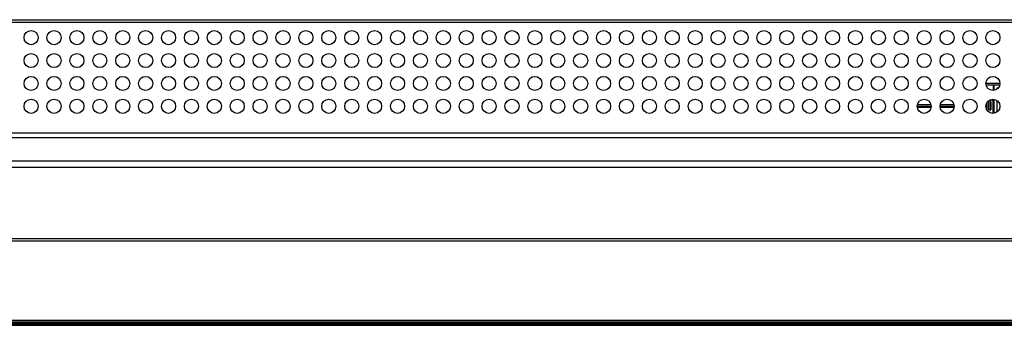
# Model space of a CAD drawing. Units: millimetres. Extents: x 38514 to 39703, y 8344 to 9185.
# Drawn here: x 38951 to 39007, y 8996 to 9013 of the extents above; entities that cross this region are included whole.
import ezdxf

# ---------------------------------------------------------------- set-up
doc = ezdxf.new("R2010")
doc.units = ezdxf.units.MM
for name, color, linetype in [('11861801_M00DXF_CONTINUOUS_LINE', 7, 'Continuous'), ('K75CA-LGM311DXF_CONTINUOUS_LINE', 7, 'Continuous'), ('L86EE-LGA511DXF_CONTINUOUS_LINE', 7, 'Continuous'), ('L86NB-LGA586DXF_CONTINUOUS_LINE', 7, 'Continuous'), ('PRT0001_1_DXF_CONTINUOUS_LINE', 7, 'Continuous'), ('RJ45-0810_1_DXF_CONTINUOUS_LINE', 7, 'Continuous'), ('S86CA-CLA351DXF_CONTINUOUS_LINE', 7, 'Continuous')]:
    doc.layers.add(name, color=color, linetype=linetype)

msp = doc.modelspace()

# ---------------------------------------------------------------- linework, layer by layer
at = {"layer": '11861801_M00DXF_CONTINUOUS_LINE', "linetype": 'Continuous'}
for p, q in [((38939.3721, 9006.9423), (39032.5405, 9006.9423)), ((39032.5405, 9006.6423), (38944.1865, 9006.6423)), ((39036.6087, 9004.9623), (38940.5527, 9004.9623)), ((38940.6069, 9005.3423), (39036.6087, 9005.3423))]:
    msp.add_line(p, q, dxfattribs=at)
at = {"layer": 'K75CA-LGM311DXF_CONTINUOUS_LINE', "linetype": 'Continuous'}
for p, q in [((39006.54, 9009.7327), (39005.74, 9009.7327)), ((39002.6303, 9008.5223), (39001.8497, 9008.5223)), ((39003.9303, 9008.5223), (39003.1497, 9008.5223))]:
    msp.add_line(p, q, dxfattribs=at)
at = {"layer": 'L86EE-LGA511DXF_CONTINUOUS_LINE', "linetype": 'Continuous'}
for p, q in [((38661.8657, 9000.9423), (39046.8697, 9000.9423)), ((39046.8697, 9000.7823), (38661.8657, 9000.7823)), ((38658.7257, 8996.2023), (39050.0097, 8996.2023)), ((38660.2957, 8996.3023), (39048.4397, 8996.3023))]:
    msp.add_line(p, q, dxfattribs=at)
at = {"layer": 'L86NB-LGA586DXF_CONTINUOUS_LINE', "linetype": 'Continuous'}
for p, q in [((38781.6657, 8996.1638), (39049.9997, 8996.1638)), ((38781.6657, 8996.0922), (39049.9997, 8996.0922)), ((38781.6657, 8996.0277), (39049.9997, 8996.0277)), ((38781.6657, 8996.0023), (39049.9997, 8996.0023))]:
    msp.add_line(p, q, dxfattribs=at)
at = {"layer": 'PRT0001_1_DXF_CONTINUOUS_LINE', "linetype": 'Continuous'}
for p, q in [((39001.84, 9008.4423), (39002.64, 9008.4423)), ((39002.6334, 9008.3823), (39001.8467, 9008.3823)), ((39003.14, 9008.4423), (39003.94, 9008.4423)), ((39003.9334, 9008.3823), (39003.1467, 9008.3823))]:
    msp.add_line(p, q, dxfattribs=at)
at = {"layer": 'RJ45-0810_1_DXF_CONTINUOUS_LINE', "linetype": 'Continuous'}
for p, q in [((39006.5274, 9009.6523), (39005.7527, 9009.6523)), ((39006.1671, 9009.3453), (39006.1671, 9009.6523)), ((39006.1861, 9009.6523), (39006.1861, 9009.347)), ((39006.4327, 9009.4723), (39006.3701, 9009.4723)), ((39006.3701, 9009.4723), (39006.3701, 9009.4176)), ((39005.7971, 9008.6481), (39005.7971, 9008.2423)), ((39005.9171, 9008.2423), (39005.9171, 9008.7423)), ((39005.9861, 9008.8102), (39005.9861, 9008.2423)), ((39006.0261, 9008.6723), (39006.0097, 9008.8199)), ((39006.1531, 9008.7923), (39006.0128, 9008.7923)), ((39006.0261, 9008.6723), (39006.0261, 9008.2423)), ((39006.156, 9008.8413), (39006.1461, 9008.6723)), ((39006.1461, 9008.6723), (39006.1461, 9008.0434)), ((39006.1861, 9008.8383), (39006.1861, 9008.047)), ((39006.3701, 9008.7679), (39006.3701, 9008.1176)), ((39005.9171, 9008.2423), (39006.0261, 9008.2423))]:
    msp.add_line(p, q, dxfattribs=at)
at = {"layer": 'S86CA-CLA351DXF_CONTINUOUS_LINE', "linetype": 'Continuous'}
for p, q in [((38935.5677, 9013.3627), (39034.03, 9013.3627)), ((39034.03, 9013.2025), (38936.3677, 9013.2025))]:
    msp.add_line(p, q, dxfattribs=at)
for centre in [(38951.54, 9012.3427), (38952.84, 9012.3427), (38954.14, 9012.3427), (38955.44, 9012.3427), (38956.74, 9012.3427), (38958.04, 9012.3427), (38959.34, 9012.3427), (38960.64, 9012.3427), (38961.94, 9012.3427), (38963.24, 9012.3427), (38964.54, 9012.3427), (38965.84, 9012.3427), (38967.14, 9012.3427), (38968.44, 9012.3427), (38969.74, 9012.3427), (38971.04, 9012.3427), (38972.34, 9012.3427), (38973.64, 9012.3427), (38974.94, 9012.3427), (38976.24, 9012.3427), (38977.54, 9012.3427), (38978.84, 9012.3427), (38980.14, 9012.3427), (38981.44, 9012.3427), (38982.74, 9012.3427), (38984.04, 9012.3427), (38985.34, 9012.3427), (38986.64, 9012.3427), (38987.94, 9012.3427), (38989.24, 9012.3427), (38990.54, 9012.3427), (38991.84, 9012.3427), (38993.14, 9012.3427), (38994.44, 9012.3427), (38995.74, 9012.3427), (38997.04, 9012.3427), (38998.34, 9012.3427), (38999.64, 9012.3427), (39000.94, 9012.3427), (39002.24, 9012.3427), (39003.54, 9012.3427), (39004.84, 9012.3427), (39006.14, 9012.3427), (38951.54, 9011.0427), (38952.84, 9011.0427), (38954.14, 9011.0427), (38955.44, 9011.0427), (38956.74, 9011.0427), (38958.04, 9011.0427), (38959.34, 9011.0427), (38960.64, 9011.0427), (38961.94, 9011.0427), (38963.24, 9011.0427), (38964.54, 9011.0427), (38965.84, 9011.0427), (38967.14, 9011.0427), (38968.44, 9011.0427), (38969.74, 9011.0427), (38971.04, 9011.0427), (38972.34, 9011.0427), (38973.64, 9011.0427), (38974.94, 9011.0427), (38976.24, 9011.0427), (38977.54, 9011.0427), (38978.84, 9011.0427), (38980.14, 9011.0427), (38981.44, 9011.0427), (38982.74, 9011.0427), (38984.04, 9011.0427), (38985.34, 9011.0427), (38986.64, 9011.0427), (38987.94, 9011.0427), (38989.24, 9011.0427), (38990.54, 9011.0427), (38991.84, 9011.0427), (38993.14, 9011.0427), (38994.44, 9011.0427), (38995.74, 9011.0427), (38997.04, 9011.0427), (38998.34, 9011.0427), (38999.64, 9011.0427), (39000.94, 9011.0427), (39002.24, 9011.0427), (39003.54, 9011.0427), (39004.84, 9011.0427), (39006.14, 9011.0427), (38951.54, 9009.7427), (38952.84, 9009.7427), (38954.14, 9009.7427), (38955.44, 9009.7427), (38956.74, 9009.7427), (38958.04, 9009.7427), (38959.34, 9009.7427), (38960.64, 9009.7427), (38961.94, 9009.7427), (38963.24, 9009.7427), (38964.54, 9009.7427), (38965.84, 9009.7427), (38967.14, 9009.7427), (38968.44, 9009.7427), (38969.74, 9009.7427), (38971.04, 9009.7427), (38972.34, 9009.7427), (38973.64, 9009.7427), (38974.94, 9009.7427), (38976.24, 9009.7427), (38977.54, 9009.7427), (38978.84, 9009.7427), (38980.14, 9009.7427), (38981.44, 9009.7427), (38982.74, 9009.7427), (38984.04, 9009.7427), (38985.34, 9009.7427), (38986.64, 9009.7427), (38987.94, 9009.7427), (38989.24, 9009.7427), (38990.54, 9009.7427), (38991.84, 9009.7427), (38993.14, 9009.7427), (38994.44, 9009.7427), (38995.74, 9009.7427), (38997.04, 9009.7427), (38998.34, 9009.7427), (38999.64, 9009.7427), (39000.94, 9009.7427), (39002.24, 9009.7427), (39003.54, 9009.7427), (39004.84, 9009.7427), (39006.14, 9009.7427), (38951.54, 9008.4427), (38952.84, 9008.4427), (38954.14, 9008.4427), (38955.44, 9008.4427), (38956.74, 9008.4427), (38958.04, 9008.4427), (38959.34, 9008.4427), (38960.64, 9008.4427), (38961.94, 9008.4427), (38963.24, 9008.4427), (38964.54, 9008.4427), (38965.84, 9008.4427), (38967.14, 9008.4427), (38968.44, 9008.4427), (38969.74, 9008.4427), (38971.04, 9008.4427), (38972.34, 9008.4427), (38973.64, 9008.4427), (38974.94, 9008.4427), (38976.24, 9008.4427), (38977.54, 9008.4427), (38978.84, 9008.4427), (38980.14, 9008.4427), (38981.44, 9008.4427), (38982.74, 9008.4427), (38984.04, 9008.4427), (38985.34, 9008.4427), (38986.64, 9008.4427), (38987.94, 9008.4427), (38989.24, 9008.4427), (38990.54, 9008.4427), (38991.84, 9008.4427), (38993.14, 9008.4427), (38994.44, 9008.4427), (38995.74, 9008.4427), (38997.04, 9008.4427), (38998.34, 9008.4427), (38999.64, 9008.4427), (39000.94, 9008.4427), (39002.24, 9008.4427), (39003.54, 9008.4427), (39004.84, 9008.4427), (39006.14, 9008.4427)]:
    msp.add_circle(centre, 0.4, dxfattribs=at)

doc.saveas('drawing.dxf')
